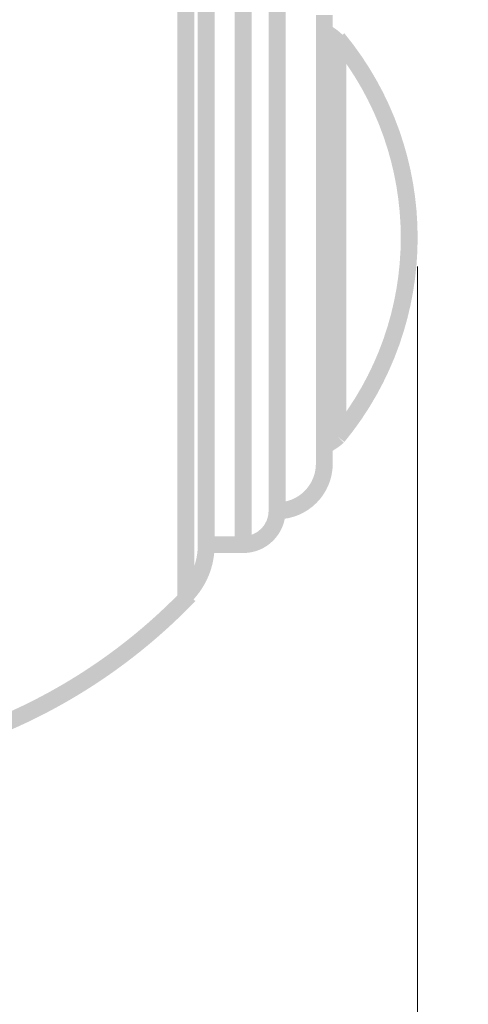
# Model space of a CAD drawing. Units: millimetres. Extents: x 34 to 208, y -295 to -43.
# Drawn here: x 156 to 163, y -201 to -187 of the extents above; entities that cross this region are included whole.
import ezdxf

# ---------------------------------------------------------------- set-up
doc = ezdxf.new("R2010")
doc.units = ezdxf.units.MM
doc.header["$MEASUREMENT"] = 0
doc.layers.add('0_Ном._пера__5', color=5, linetype='Continuous', lineweight=0)
doc.styles.add('СГЕНЕРИР_СТИЛЬ_1', font='txt')
doc.dimstyles.new('СГЕНЕРИР_СТИЛЬ__2', dxfattribs={"dimtxt": 3, "dimasz": 2.753623, "dimexe": 0.18, "dimexo": 0.4, "dimgap": 0.09, "dimtad": 3, "dimtih": 1, "dimtoh": 1, "dimdec": 0, "dimzin": 0, "dimdsep": 46, "dimtxsty": 'СГЕНЕРИР_СТИЛЬ_1', "dimblk": 'ARROWHEAD_5', "dimblk1": 'ARROWHEAD_5', "dimblk2": 'ARROWHEAD_5', "dimcen": 0.09, "dimclrd": 5, "dimclre": 5, "dimclrt": 5, "dimazin": 0, "dimtfac": 1, "dimtdec": 4, "dimtmove": 2, "dimatfit": 3, "dimfxl": 0, "dimtolj": 1, "dimtzin": 0, "dimarcsym": 0})

# ---------------------------------------------------------------- blocks, each defined once
blk = doc.blocks.new('*D4')
at = {"layer": '0_Ном._пера__5', "linetype": 'Continuous', "lineweight": 0}
for points in [[(131.978, -220.083), (134.777, -220.833), (134.777, -219.333)], [(161.944, -220.083), (159.145, -219.333), (159.145, -220.833)]]:
    blk.add_hatch(color=5, dxfattribs=at).paths.add_polyline_path(points)
at = {"layer": '0_Ном._пера__5', "color": 5, "linetype": 'Continuous', "lineweight": 0}
for p, q in [((161.944, -220.083), (161.944, -190.29)), ((131.978, -220.083), (131.978, -202.977)), ((131.978, -220.083), (134.777, -219.333)), ((134.777, -219.333), (134.777, -220.833)), ((161.944, -220.083), (159.145, -219.333)), ((159.145, -220.833), (159.145, -219.333)), ((131.978, -220.083), (134.777, -220.833)), ((134.777, -220.083), (159.145, -220.083)), ((161.944, -220.083), (159.145, -220.833))]:
    blk.add_line(p, q, dxfattribs=at)
at = {"layer": '0_Ном._пера__5', "color": 5, "lineweight": 0, "insert": (134.321, -225.317), "char_height": 3, "attachment_point": 7, "style": 'СГЕНЕРИР_СТИЛЬ_1'}
blk.add_mtext('\\A1;{\\pql;\\fArial|b0|i0|c204|p38;min.60-max.90}', dxfattribs=at)
blk = doc.blocks.new('ARROWHEAD_5')
at = {"linetype": 'Continuous', "lineweight": 0}
blk.add_hatch(color=0, dxfattribs=at).paths.add_polyline_path([(-1, 0.2679), (0, 0), (-1, -0.2679)])
at = {"color": 0, "linetype": 'Continuous', "lineweight": 0}
blk.add_line((0, 0), (-1, 0), dxfattribs=at)

msp = doc.modelspace()

# ---------------------------------------------------------------- hatches: boundary and pattern name
at = {"linetype": 'Continuous', "lineweight": 0, "true_color": 0x010202}
for points in [[(158.843, -184.967), (158.608, -184.967), (158.608, -194.859), (158.843, -194.859)], [(159.124, -185.623), (158.89, -185.623), (158.89, -194.203), (159.124, -194.203)], [(159.405, -194.156), (159.64, -194.156), (159.64, -185.67), (159.405, -185.67)], [(159.874, -193.687), (160.109, -193.687), (160.109, -186.139), (159.874, -186.139)], [(160.531, -193.031), (160.765, -193.031), (160.765, -186.795), (160.531, -186.795)], [(160.752, -187.253), (160.918, -187.087, 0.080699), (160.7, -186.925), (160.595, -187.134, -0.080566)], [(160.745, -192.581), (160.926, -192.73, 0.35836), (160.926, -187.049), (160.745, -187.198, -0.358372)], [(160.718, -192.656), (160.952, -192.656), (160.952, -187.17), (160.718, -187.17)], [(160.565, -192.713), (160.731, -192.879, -0.041079), (160.759, -192.856, -0.008652), (160.799, -192.829, 0.050007), (160.918, -192.739), (160.752, -192.573, -0.041098), (160.724, -192.596, -0.008668), (160.684, -192.623, 0.050152)], [(159.991, -193.57), (159.991, -193.804, 0.41373), (160.765, -193.031), (160.531, -193.031, -0.413832)], [(159.522, -194.039), (159.522, -194.273, 0.41368), (160.109, -193.687), (159.874, -193.687, -0.413816)], [(159.522, -194.273), (159.522, -194.039), (159.007, -194.039), (159.007, -194.273)], [(158.643, -194.776), (158.808, -194.942, 0.198678), (159.124, -194.156), (158.89, -194.156, -0.198748)], [(155.685, -196.718), (155.765, -196.939, 0.117127), (158.857, -194.94), (158.687, -194.779, -0.117124)]]:
    msp.add_hatch(color=98, dxfattribs=at).paths.add_polyline_path(points)

# ---------------------------------------------------------------- dimensions: what is measured, and where the dimension line sits
at = {"color": 5, "linetype": 'Continuous', "lineweight": 0}
dim = msp.add_linear_dim(base=(161.944, -220.083), p1=(131.978, -202.577), p2=(161.944, -189.89), text='min.60-max.90', dimstyle='СГЕНЕРИР_СТИЛЬ__2', dxfattribs=at)
dim.commit()
dim.dimension.update_dxf_attribs({"geometry": '*D4', "text_midpoint": (148.072, -223.817), "dimtype": 160})

doc.saveas('drawing.dxf')
